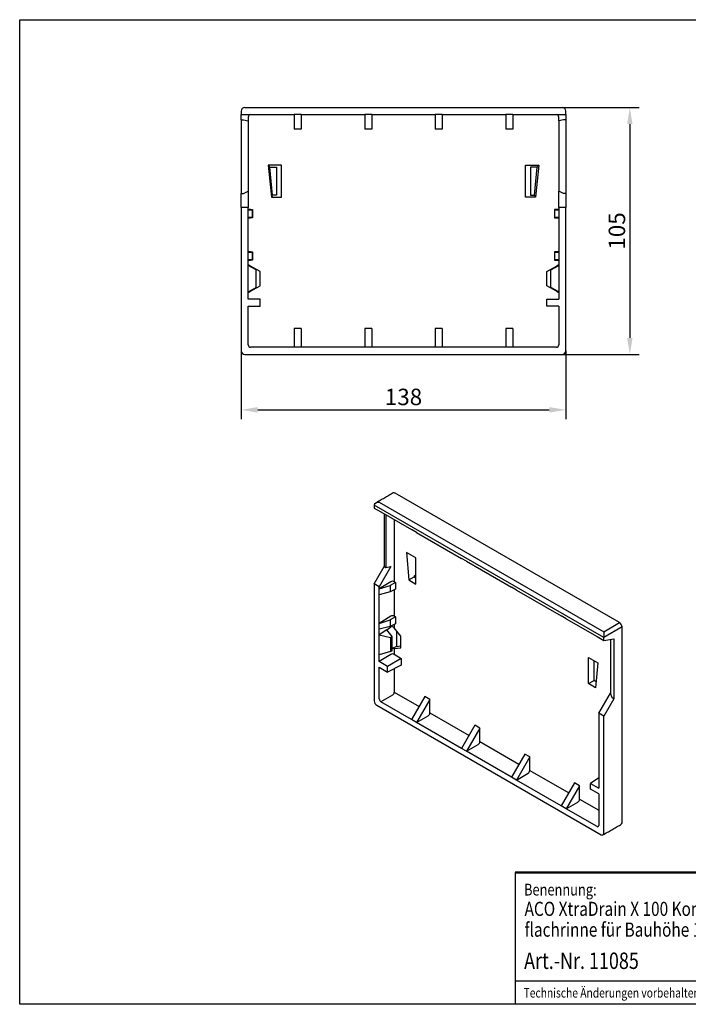
# Model space of a CAD drawing. Extents: x 2 to 601, y 5 to 424.
# Drawn here: x 2 to 286, y 5 to 424 of the extents above; entities that cross this region are included whole.
import ezdxf

# ---------------------------------------------------------------- set-up
doc = ezdxf.new("R2010")
doc.units = 0
doc.header["$LTSCALE"] = 2
doc.header["$MEASUREMENT"] = 0
doc.linetypes.add('AUSGEZOGEN', pattern=[0])
doc.layers.get('DEFPOINTS').update_dxf_attribs({"linetype": 'CONTINUOUS'})
for name, color, linetype in [('AM_BOR', 7, 'CONTINUOUS'), ('BEMASS', 3, 'CONTINUOUS'), ('DUENN-18', 94, 'CONTINUOUS'), ('KOPF', 12, 'AUSGEZOGEN'), ('SICHTBAR', 7, 'CONTINUOUS'), ('TEXT25', 3, 'CONTINUOUS'), ('TEXT35', 132, 'CONTINUOUS')]:
    doc.layers.add(name, color=color, linetype=linetype)
doc.styles.add('BEMSTIL', font='isocp3.shx', dxfattribs={"width": 0.8})
doc.styles.add('TEXT20', font='isocp3.shx', dxfattribs={"width": 0.8, "height": 2})
doc.styles.add('TEXT25', font='isocp3.shx', dxfattribs={"width": 0.8, "height": 2.5})
doc.styles.add('TEXT35', font='isocp3.shx', dxfattribs={"width": 0.8, "height": 3.5})
doc.dimstyles.new('BEMASS', dxfattribs={"dimscale": 2, "dimtxt": 3.5, "dimasz": 3.5, "dimexe": 2, "dimexo": 0, "dimgap": 1, "dimtad": 1, "dimdec": 0, "dimtxsty": 'BEMSTIL', "dimcen": 3, "dimclrd": 3, "dimclre": 3, "dimclrt": 4, "dimadec": 0, "dimazin": 0, "dimtfac": 0.875, "dimtdec": 0, "dimtmove": 0, "dimatfit": 0, "dimfxl": 0, "dimtolj": 1, "dimlwd": 25, "dimlwe": 25, "dimarcsym": 0})

# ---------------------------------------------------------------- blocks, each defined once
blk = doc.blocks.new('RA_A4_QU')
at = {"layer": 'KOPF'}
for p, q in [((1.1, 2.5), (1.1, 212)), ((1.1, 212), (300.4, 212)), ((300.4, 212), (300.4, 2.5)), ((300.4, 2.5), (1.1, 2.5))]:
    blk.add_line(p, q, dxfattribs=at)
blk = doc.blocks.new('SF_WEB')
at = {"layer": 'KOPF'}
for p, q in [((-193.99, 28.02), (-193.99, 0.02)), ((-109.97, 28.02), (-109.97, 0.02)), ((-101.87, 28.02), (-101.87, 12.02)), ((-89.7, 28.02), (-89.7, 12.02)), ((-77.09, 28.02), (-77.09, 0.02)), ((-109.97, 24.02), (-77.09, 24.02)), ((-109.97, 20.02), (-77.09, 20.02)), ((-109.99, 16.02), (0, 16.02)), ((-109.97, 16.02), (-77.09, 16.02)), ((-109.97, 12.02), (-77.09, 12.02)), ((-109.97, 12.02), (-77.09, 12.02)), ((-193.99, 5.02), (0, 5.02))]:
    blk.add_line(p, q, dxfattribs=at)
at = {"layer": 'KOPF', "const_width": 0.5}
blk.add_lwpolyline([(-193.99, 28.02), (0, 28.02)], dxfattribs=at)
at = {"layer": 'DUENN-18', "oblique": 7, "width": 0.8}
for s, height, style, p in [('Benennung:', 2.5, 'TEXT25', (-192.08, 23.15)), ('Datum', 2, 'TEXT20', (-100.15, 25.06)), ('Name', 2, 'TEXT20', (-86.46, 25.06)), ('Gez.', 2, 'TEXT20', (-108.26, 21.2)), ('Norm', 2, 'TEXT20', (-108.26, 13.05)), ('Zeichnung-Nr.', 2, 'TEXT20', (-72.39, 12.92)), ('Technische Änderungen vorbehalten', 2, 'TEXT20', (-192.17, 1.44)), ('Schutzvermerk gemäß DIN 34', 2, 'TEXT20', (-107.97, 1.7)), ('Ers. für:', 2, 'TEXT20', (-74.66, 1.7))]:
    blk.add_text(s, height=height, dxfattribs=dict(at, style=style)).set_placement(p)
at = {"layer": 'TEXT25', "width": 0.8}
for tag, p, height, style in [('F9', (-100.79, 20.82), 2, 'TEXT20'), ('F8', (-87.9, 20.73), 2, 'TEXT20'), ('F53', (-100.82, 16.54), 2, 'TEXT20'), ('F52', (-87.92, 16.76), 2, 'TEXT20'), ('F11', (-63.07, 1.78), 2.5, 'TEXT25')]:
    blk.add_attdef(tag, p, '', height=height, dxfattribs=dict(at, style=style))
at = {"layer": 'TEXT35', "style": 'TEXT35', "width": 0.8}
for tag, p, height in [('F2', (-191.97, 18.81), 3), ('F3', (-191.97, 14.39), 3), ('F13', (-192.07, 7.52), 3.5), ('F1', (-72.31, 7.56), 3.5)]:
    blk.add_attdef(tag, p, '', height=height, dxfattribs=at)
blk = doc.blocks.new('*D3')
at = {"layer": 'BEMASS', "color": 3, "lineweight": 25}
for p, q in [((232.88, 386.59), (265.62, 386.59)), ((261.62, 379.59), (261.62, 288.59)), ((232.88, 281.59), (265.62, 281.59))]:
    blk.add_line(p, q, dxfattribs=at)
at = {"layer": 'BEMASS', "color": 3}
for points in [[(260.45, 379.59), (262.79, 379.59), (261.62, 386.59)], [(260.45, 288.59), (262.79, 288.59), (261.62, 281.59)]]:
    blk.add_solid(points, dxfattribs=at)
at = {"layer": 'DEFPOINTS', "color": 0}
for p in [(232.88, 386.59), (232.88, 281.59), (261.62, 281.59)]:
    blk.add_point(p, dxfattribs=at)
at = {"layer": 'BEMASS', "color": 4, "insert": (256.12, 334.09), "char_height": 7, "attachment_point": 5, "rotation": 90, "style": 'BEMSTIL'}
blk.add_mtext('\\A1;105', dxfattribs=at)
blk = doc.blocks.new('*D4')
at = {"layer": 'BEMASS', "color": 3, "lineweight": 25}
for p, q in [((96.38, 283.09), (96.38, 253.97)), ((234.38, 283.09), (234.38, 253.97)), ((103.38, 257.97), (227.38, 257.97))]:
    blk.add_line(p, q, dxfattribs=at)
at = {"layer": 'BEMASS', "color": 3}
for points in [[(103.38, 259.14), (103.38, 256.8), (96.38, 257.97)], [(227.38, 259.14), (227.38, 256.8), (234.38, 257.97)]]:
    blk.add_solid(points, dxfattribs=at)
at = {"layer": 'DEFPOINTS', "color": 0}
for p in [(96.38, 283.09), (234.38, 283.09), (234.38, 257.97)]:
    blk.add_point(p, dxfattribs=at)
at = {"layer": 'BEMASS', "color": 4, "insert": (165.38, 263.47), "char_height": 7, "attachment_point": 5, "style": 'BEMSTIL'}
blk.add_mtext('\\A1;138', dxfattribs=at)

msp = doc.modelspace()

# ---------------------------------------------------------------- linework, layer by layer
at = {"layer": 'DUENN-18'}
for p, q in [((96.38, 383.59), (100.38, 383.59)), ((96.38, 381.34), (97.38, 381.34)), ((97.38, 381.34), (99.38, 380.96)), ((99.38, 382.59), (99.38, 380.96)), ((100.38, 383.59), (118.88, 383.59)), ((121.88, 383.59), (118.88, 383.59)), ((118.88, 383.59), (118.88, 377.45)), ((121.88, 383.59), (148.88, 383.59)), ((121.88, 383.59), (121.88, 377.45)), ((151.88, 383.59), (148.88, 383.59)), ((148.88, 383.59), (148.88, 377.45)), ((151.88, 383.59), (178.88, 383.59)), ((151.88, 383.59), (151.88, 377.45)), ((181.88, 383.59), (178.88, 383.59)), ((178.88, 383.59), (178.88, 377.45)), ((181.88, 383.59), (181.88, 377.45)), ((181.88, 383.59), (208.88, 383.59)), ((211.88, 383.59), (208.88, 383.59)), ((208.88, 383.59), (208.88, 377.45)), ((211.88, 383.59), (211.88, 377.45)), ((211.88, 383.59), (230.38, 383.59)), ((230.38, 383.59), (234.38, 383.59)), ((231.38, 380.96), (231.38, 382.59)), ((233.38, 381.34), (231.38, 380.96)), ((234.38, 381.34), (233.38, 381.34)), ((99.38, 380.96), (99.38, 351.09)), ((121.88, 377.45), (118.88, 377.45)), ((151.88, 377.45), (148.88, 377.45)), ((181.88, 377.45), (178.88, 377.45)), ((211.88, 377.45), (208.88, 377.45)), ((231.38, 380.96), (231.38, 351.09)), ((113.44, 362.15), (107.88, 362.15)), ((107.88, 362.15), (109.24, 348.53)), ((107.88, 362.15), (108.17, 361.89)), ((108.17, 361.89), (108.2, 361.59)), ((108.2, 361.59), (108.54, 361.28)), ((109.72, 349.39), (108.54, 361.28)), ((108.54, 361.28), (111.37, 361.28)), ((111.37, 361.28), (111.37, 349.39)), ((113.44, 348.53), (113.44, 362.15)), ((217.32, 362.15), (222.88, 362.15)), ((217.32, 348.53), (217.32, 362.15)), ((219.39, 361.28), (219.39, 349.39)), ((222.23, 361.28), (219.39, 361.28)), ((221.04, 349.39), (222.23, 361.28)), ((222.88, 362.15), (221.52, 348.53)), ((222.23, 361.28), (222.56, 361.59)), ((222.59, 361.89), (222.56, 361.59)), ((222.88, 362.15), (222.59, 361.89)), ((96.38, 350.09), (97.38, 350.09)), ((97.38, 350.09), (99.38, 351.09)), ((99.38, 351.09), (99.38, 344.09)), ((109.24, 348.53), (109.48, 348.79)), ((109.24, 348.53), (113.44, 348.53)), ((109.72, 349.39), (109.45, 349.09)), ((109.45, 349.09), (109.48, 348.79)), ((111.37, 349.39), (109.72, 349.39)), ((221.52, 348.53), (217.32, 348.53)), ((219.39, 349.39), (221.04, 349.39)), ((221.31, 349.09), (221.04, 349.39)), ((221.31, 349.09), (221.28, 348.79)), ((221.52, 348.53), (221.28, 348.79)), ((231.38, 344.09), (231.38, 351.09)), ((233.38, 350.09), (231.38, 351.09)), ((234.38, 350.09), (233.38, 350.09)), ((99.38, 344.09), (96.38, 344.09)), ((99.38, 342.94), (99.38, 344.09)), ((234.38, 344.09), (231.38, 344.09)), ((231.38, 344.09), (231.38, 342.94)), ((99.38, 342.94), (101.05, 343.11)), ((99.38, 339.94), (99.38, 342.94)), ((99.38, 324.94), (99.38, 339.94)), ((101.05, 339.76), (99.38, 339.94)), ((100.38, 343.22), (101.16, 343.22)), ((101.16, 339.66), (100.38, 339.66)), ((101.16, 343.22), (101.05, 343.11)), ((101.05, 343.11), (101.05, 339.76)), ((101.16, 339.66), (101.05, 339.76)), ((101.16, 343.22), (101.16, 339.66)), ((230.38, 343.22), (229.6, 343.22)), ((229.6, 343.22), (229.71, 343.11)), ((229.6, 343.22), (229.6, 339.66)), ((229.6, 339.66), (229.71, 339.76)), ((229.6, 339.66), (230.38, 339.66)), ((229.71, 343.11), (231.38, 342.94)), ((229.71, 339.76), (229.71, 343.11)), ((231.38, 339.94), (229.71, 339.76)), ((231.38, 342.94), (231.38, 339.94)), ((231.38, 339.94), (231.38, 324.94)), ((99.38, 324.94), (101.05, 325.11)), ((99.38, 321.94), (99.38, 324.94)), ((100.38, 325.22), (101.16, 325.22)), ((101.16, 325.22), (101.05, 325.11)), ((101.05, 325.11), (101.05, 321.76)), ((101.16, 325.22), (101.16, 321.66)), ((230.38, 325.22), (229.6, 325.22)), ((229.6, 325.22), (229.71, 325.11)), ((229.6, 325.22), (229.6, 321.66)), ((229.71, 321.76), (229.71, 325.11)), ((229.71, 325.11), (231.38, 324.94)), ((231.38, 324.94), (231.38, 321.94)), ((101.05, 321.76), (99.38, 321.94)), ((99.38, 318.94), (99.38, 321.94)), ((102.68, 317.49), (99.38, 319.39)), ((99.38, 308.64), (99.38, 318.94)), ((101.16, 321.66), (100.38, 321.66)), ((104.49, 316.8), (100.38, 319.17)), ((101.16, 321.66), (101.05, 321.76)), ((226.27, 316.8), (230.38, 319.17)), ((228.08, 317.49), (231.38, 319.39)), ((229.6, 321.66), (229.71, 321.76)), ((229.6, 321.66), (230.38, 321.66)), ((231.38, 321.94), (229.71, 321.76)), ((231.38, 321.94), (231.38, 318.94)), ((231.38, 318.94), (231.38, 308.64)), ((102.68, 310.09), (102.68, 317.49)), ((104.49, 310.78), (104.49, 316.8)), ((226.27, 310.78), (226.27, 316.8)), ((228.08, 310.09), (228.08, 317.49)), ((99.38, 308.18), (102.68, 310.09)), ((100.38, 308.41), (104.49, 310.78)), ((230.38, 308.41), (226.27, 310.78)), ((231.38, 308.18), (228.08, 310.09)), ((99.38, 305.09), (99.38, 308.64)), ((231.38, 308.64), (231.38, 305.09)), ((104.38, 305.09), (99.38, 305.09)), ((99.38, 302.09), (104.38, 302.09)), ((99.38, 285.59), (99.38, 302.09)), ((104.38, 302.09), (104.38, 305.09)), ((226.38, 305.09), (231.38, 305.09)), ((226.38, 302.09), (226.38, 305.09)), ((231.38, 302.09), (226.38, 302.09)), ((231.38, 302.09), (231.38, 285.59)), ((121.88, 292.59), (118.88, 292.59)), ((118.88, 292.59), (118.88, 284.59)), ((121.88, 292.59), (121.88, 284.59)), ((151.88, 292.59), (148.88, 292.59)), ((148.88, 292.59), (148.88, 284.59)), ((151.88, 292.59), (151.88, 284.59)), ((181.88, 292.59), (178.88, 292.59)), ((178.88, 292.59), (178.88, 284.59)), ((181.88, 292.59), (181.88, 284.59)), ((211.88, 292.59), (208.88, 292.59)), ((208.88, 292.59), (208.88, 284.59)), ((211.88, 292.59), (211.88, 284.59)), ((118.88, 284.59), (100.38, 284.59)), ((121.88, 284.59), (118.88, 284.59)), ((148.88, 284.59), (121.88, 284.59)), ((151.88, 284.59), (148.88, 284.59)), ((178.88, 284.59), (151.88, 284.59)), ((181.88, 284.59), (178.88, 284.59)), ((208.88, 284.59), (181.88, 284.59)), ((211.88, 284.59), (208.88, 284.59)), ((230.38, 284.59), (211.88, 284.59)), ((155.05, 218.64), (250.51, 163.53)), ((250.51, 161.08), (152.93, 217.41)), ((157.88, 213.33), (157.88, 190.88)), ((161.42, 211.29), (161.42, 184.86)), ((170.65, 194.98), (166.72, 197.26)), ((166.72, 197.26), (167.68, 185.58)), ((170.65, 183.86), (170.65, 194.98)), ((160, 191.28), (155.05, 182.71)), ((157.17, 191.28), (157.88, 190.88)), ((157.88, 190.88), (160, 191.28)), ((160, 184.83), (155.05, 181.77)), ((161.97, 184.54), (159.77, 183.27)), ((161.42, 184.86), (161.97, 184.54)), ((161.97, 184.54), (161.97, 181.63)), ((167.68, 185.58), (169.97, 186.92)), ((167.68, 185.58), (170.65, 183.86)), ((170.65, 187.59), (169.95, 187.17)), ((169.95, 187.17), (169.97, 186.92)), ((169.97, 186.92), (170.65, 186.52)), ((155.05, 182.71), (152.93, 183.94)), ((155.05, 181.77), (159.77, 183.27)), ((155.05, 181.77), (155.05, 182.71)), ((155.05, 179.32), (155.05, 181.77)), ((159.77, 180.54), (155.05, 179.32)), ((159.77, 183.27), (159.77, 180.54)), ((161.97, 181.63), (159.77, 180.54)), ((161.42, 181.36), (161.42, 170.16)), ((155.05, 167.07), (155.05, 179.32)), ((160, 170.13), (155.05, 167.07)), ((155.05, 167.07), (159.77, 168.57)), ((161.97, 169.84), (159.77, 168.57)), ((159.77, 168.57), (159.77, 165.84)), ((161.42, 170.16), (161.97, 169.84)), ((161.97, 169.84), (161.97, 166.94)), ((155.05, 164.62), (155.05, 167.07)), ((159.77, 165.84), (155.05, 164.62)), ((155.05, 162.18), (155.05, 164.62)), ((158.23, 164.38), (155.05, 162.18)), ((158.23, 164.38), (160, 165.61)), ((160.57, 161.48), (158.23, 164.38)), ((161.97, 166.94), (159.77, 165.84)), ((161.42, 166.66), (161.42, 165.22)), ((164.32, 161.61), (161.42, 165.22)), ((162.43, 163.96), (162.43, 157.31)), ((250.51, 163.53), (257.23, 167.41)), ((258.29, 165.57), (250.51, 161.08)), ((250.51, 163.53), (250.51, 161.08)), ((155.05, 153.76), (155.05, 162.18)), ((155.05, 162.18), (159.79, 161.06)), ((159.79, 161.06), (160.57, 161.48)), ((159.79, 161.06), (159.79, 155.1)), ((160.57, 155.44), (160.57, 161.48)), ((164.32, 156.69), (164.32, 161.61)), ((250.51, 159.86), (250.51, 161.08)), ((253.34, 160.26), (253.34, 137.4)), ((159.79, 155.1), (155.05, 153.76)), ((159.79, 155.1), (160.57, 155.44)), ((162.43, 157.31), (160.57, 156.39)), ((161.42, 156.43), (164.32, 156.69)), ((161.42, 156.43), (161.42, 153.95)), ((162.43, 157.31), (164.32, 157.48)), ((160, 153.92), (155.05, 150.87)), ((155.05, 150.87), (155.05, 153.76)), ((158.59, 148.82), (155.05, 150.87)), ((164.44, 152.2), (158.59, 148.82)), ((161.42, 153.95), (164.44, 152.2)), ((164.44, 152.2), (164.44, 149.3)), ((244.1, 152.58), (248.04, 150.31)), ((244.1, 141.46), (244.1, 152.58)), ((246.41, 142.79), (246.41, 151.25)), ((155.05, 148.42), (158.59, 146.37)), ((155.05, 134.94), (155.05, 148.42)), ((164.44, 149.3), (158.59, 146.37)), ((158.59, 146.37), (158.59, 148.82)), ((161.42, 147.79), (161.42, 137.8)), ((248.04, 150.31), (247.08, 139.74)), ((244.1, 141.46), (246.41, 142.79)), ((247.31, 142.27), (246.41, 142.79)), ((247.08, 139.74), (244.1, 141.46)), ((160.71, 136.58), (155.76, 133.72)), ((161.42, 137.8), (172.02, 131.68)), ((174.5, 135.96), (168.84, 126.17)), ((176.62, 134.74), (170.96, 124.94)), ((176.62, 134.74), (174.5, 135.96)), ((176.62, 129.02), (176.62, 134.74)), ((248.39, 128.83), (253.34, 137.4)), ((254.05, 135.36), (253.34, 137.4)), ((254.75, 134.95), (254.05, 135.36)), ((168.84, 126.17), (155.76, 133.72)), ((170.96, 124.94), (168.84, 126.17)), ((170.96, 124.94), (175.91, 127.8)), ((176.62, 129.02), (193.24, 119.43)), ((250.51, 127.6), (248.39, 128.83)), ((248.39, 128.83), (248.39, 127.89)), ((248.39, 127.89), (248.39, 125.44)), ((190.05, 113.92), (170.96, 124.94)), ((195.71, 123.72), (190.05, 113.92)), ((197.83, 122.49), (192.18, 112.7)), ((197.83, 122.49), (195.71, 123.72)), ((197.83, 116.78), (197.83, 122.49)), ((248.39, 125.44), (248.39, 113.19)), ((192.18, 112.7), (190.05, 113.92)), ((192.18, 112.7), (197.13, 115.55)), ((197.83, 116.78), (214.45, 107.19)), ((248.39, 113.19), (248.39, 110.74)), ((211.27, 101.67), (192.18, 112.7)), ((216.92, 111.47), (211.27, 101.67)), ((219.05, 110.25), (213.39, 100.45)), ((219.05, 110.25), (216.92, 111.47)), ((219.05, 104.53), (219.05, 110.25)), ((248.39, 110.74), (248.39, 108.29)), ((248.39, 108.29), (248.39, 99.88)), ((213.39, 100.45), (211.27, 101.67)), ((213.39, 100.45), (218.34, 103.31)), ((219.05, 104.53), (235.66, 94.94)), ((248.39, 101.36), (244.86, 99.02)), ((232.48, 89.43), (213.39, 100.45)), ((238.14, 99.23), (232.48, 89.43)), ((240.26, 98), (234.6, 88.2)), ((240.26, 98), (238.14, 99.23)), ((240.26, 92.29), (240.26, 98)), ((244.86, 96.57), (244.86, 99.02)), ((244.86, 99.02), (248.39, 96.98)), ((248.39, 94.53), (244.86, 96.57)), ((248.39, 99.88), (248.39, 96.98)), ((240.26, 92.29), (248.39, 87.59)), ((248.39, 94.53), (248.39, 81.06)), ((234.6, 88.2), (232.48, 89.43)), ((234.6, 88.2), (239.55, 91.06)), ((247.68, 80.65), (234.6, 88.2))]:
    msp.add_line(p, q, dxfattribs=at)
for centre, radius, start, end in [((100.38, 382.59), 1, 90, 180), ((230.38, 382.59), 1, 0, 90), ((100.38, 285.59), 1, 180, 270), ((230.38, 285.59), 1, 270, 0), ((156.59, 135.01), 1.54, 182.6055, 237.3945), ((159.88, 137.87), 1.54, 302.6055, 357.3945), ((175.08, 129.09), 1.54, 302.6055, 357.3945), ((196.3, 116.85), 1.54, 302.6055, 357.3945), ((217.51, 104.6), 1.54, 302.6055, 357.3945), ((238.72, 92.36), 1.54, 302.6055, 357.3945), ((247.96, 80.99), 0.437, 230.7967, 9.214)]:
    msp.add_arc(centre, radius, start, end, dxfattribs=at)
for centre, major_axis, ratio, start_param, end_param in [((100.38, 343.18), (1, 0), 0.034921, 1.570796, 3.141593), ((100.38, 339.69), (1, 0), 0.034921, 3.141593, 4.712389), ((230.38, 343.18), (1, 0), 0.034921, 0, 1.570796), ((230.38, 339.69), (1, 0), 0.034921, 4.712389, 6.283185), ((100.38, 325.18), (1, 0), 0.034921, 1.570796, 3.141593), ((230.38, 325.18), (1, 0), 0.034921, 0, 1.570796), ((100.38, 321.69), (1, 0), 0.034921, 3.141593, 4.712389), ((100.38, 319.07), (0.999, -0.581), 0.075622, 1.614764, 3.185561), ((230.38, 321.69), (1, 0), 0.034921, 4.712389, 6.283185), ((230.38, 319.07), (0.999, 0.581), 0.075622, 6.239217, 7.810014), ((100.38, 308.51), (0.999, 0.581), 0.075622, 3.097625, 4.668421), ((230.38, 308.51), (0.999, -0.581), 0.075622, 4.756357, 6.327153), ((155.05, 217.41), (2.12, 0), 0.577382, 1.570796, 2.356113), ((160.71, 184.42), (1, 0.031), 0.597073, 0.766686, 2.337482), ((160.71, 169.72), (1, 0.031), 0.597073, 0.766686, 2.337482), ((160.71, 164.73), (-0.79, 0.811), 0.755597, 4.586819, 6.157615), ((160.71, 156.11), (0.999, 0.284), 0.172156, 0.736527, 1.663823), ((160.71, 153.51), (1, 0.031), 0.597073, 0.766686, 2.337482)]:
    msp.add_ellipse(centre, major_axis=major_axis, ratio=ratio, start_param=start_param, end_param=end_param, dxfattribs=at)
at = {"layer": 'SICHTBAR'}
for p, q in [((97.88, 386.59), (232.88, 386.59)), ((96.38, 385.09), (96.38, 383.59)), ((96.38, 381.34), (96.38, 383.59)), ((96.38, 381.34), (96.38, 350.09)), ((234.38, 383.59), (234.38, 385.09)), ((234.38, 383.59), (234.38, 381.34)), ((234.38, 381.34), (234.38, 350.09)), ((96.38, 344.09), (96.38, 350.09)), ((234.38, 350.09), (234.38, 344.09)), ((96.38, 344.09), (96.38, 283.09)), ((234.38, 283.09), (234.38, 344.09)), ((97.88, 281.59), (232.88, 281.59)), ((257.23, 167.41), (161.77, 222.52)), ((152.93, 217.41), (152.93, 216.19)), ((152.93, 216.19), (155.76, 214.56)), ((155.76, 214.56), (168.84, 207)), ((157.17, 213.74), (157.17, 191.28)), ((170.96, 205.78), (168.84, 207)), ((170.96, 205.78), (190.05, 194.76)), ((192.18, 193.53), (190.05, 194.76)), ((192.18, 193.53), (211.27, 182.51)), ((152.93, 183.94), (157.17, 191.28)), ((152.93, 183.94), (152.93, 134.13)), ((213.39, 181.29), (211.27, 182.51)), ((213.39, 181.29), (232.48, 170.27)), ((234.6, 169.04), (232.48, 170.27)), ((234.6, 169.04), (247.68, 161.49)), ((258.29, 82.28), (258.29, 165.57)), ((247.68, 161.49), (250.51, 159.86)), ((250.51, 159.86), (254.75, 160.47)), ((254.75, 160.47), (254.75, 134.95)), ((254.75, 134.95), (250.51, 127.6)), ((153.99, 132.29), (249.45, 77.18)), ((250.51, 77.79), (250.51, 127.6))]:
    msp.add_line(p, q, dxfattribs=at)
for centre, radius, start, end in [((97.88, 385.09), 1.5, 90, 180), ((232.88, 385.09), 1.5, 0, 90), ((97.88, 283.09), 1.5, 180, 270), ((232.88, 283.09), 1.5, 270, 0), ((161.33, 221.9), 0.754, 54.3824, 114.3071), ((255.99, 165.47), 2.31, 2.6055, 57.3945), ((155.23, 134.23), 2.31, 182.6055, 237.3945), ((249.87, 77.69), 0.655, 230.7967, 9.214)]:
    msp.add_arc(centre, radius, start, end, dxfattribs=at)
for centre, start_param, end_param in [((155.05, 217.41), 2.356113, 3.141593), ((256.17, 82.28), 5.497706, 6.283185)]:
    msp.add_ellipse(centre, major_axis=(2.12, 0), ratio=0.577382, start_param=start_param, end_param=end_param, dxfattribs=at)
for points in [[(161.02, 222.59), (153.55, 218.28)], [(250.2, 77.11), (257.67, 81.42)]]:
    msp.add_open_spline(points, degree=1, dxfattribs=at)

# ---------------------------------------------------------------- block references
at = {"layer": 'AM_BOR', "xscale": 2, "yscale": 2, "zscale": 2}
msp.add_blockref('RA_A4_QU', (0, 0), dxfattribs=at)
msp.add_blockref('SF_WEB', (600.8, 5), dxfattribs=at).add_auto_attribs({'F2': 'ACO XtraDrain X 100 Kombistirnwand für Kunststoff-', 'F3': 'flachrinne für Bauhöhe 10 cm und 7,5 cm', 'F53': '30.06.2011', 'F9': '19.02.2009', 'F13': 'Art.-Nr. 11085', 'F1': 'G1-M01-1227-3'})

# ---------------------------------------------------------------- dimensions: what is measured, and where the dimension line sits
at = {"layer": 'BEMASS'}
dim = msp.add_linear_dim(base=(261.62, 281.59), p1=(232.88, 386.59), p2=(232.88, 281.59), angle=90, dimstyle='BEMASS', dxfattribs=at)
dim.commit()
dim.dimension.update_dxf_attribs({"geometry": '*D3', "text_midpoint": (256.12, 334.09)})
dim = msp.add_linear_dim(base=(234.38, 257.97), p1=(96.38, 283.09), p2=(234.38, 283.09), dimstyle='BEMASS', dxfattribs=at)
dim.commit()
dim.dimension.update_dxf_attribs({"geometry": '*D4', "text_midpoint": (165.38, 263.47)})

doc.saveas('drawing.dxf')
